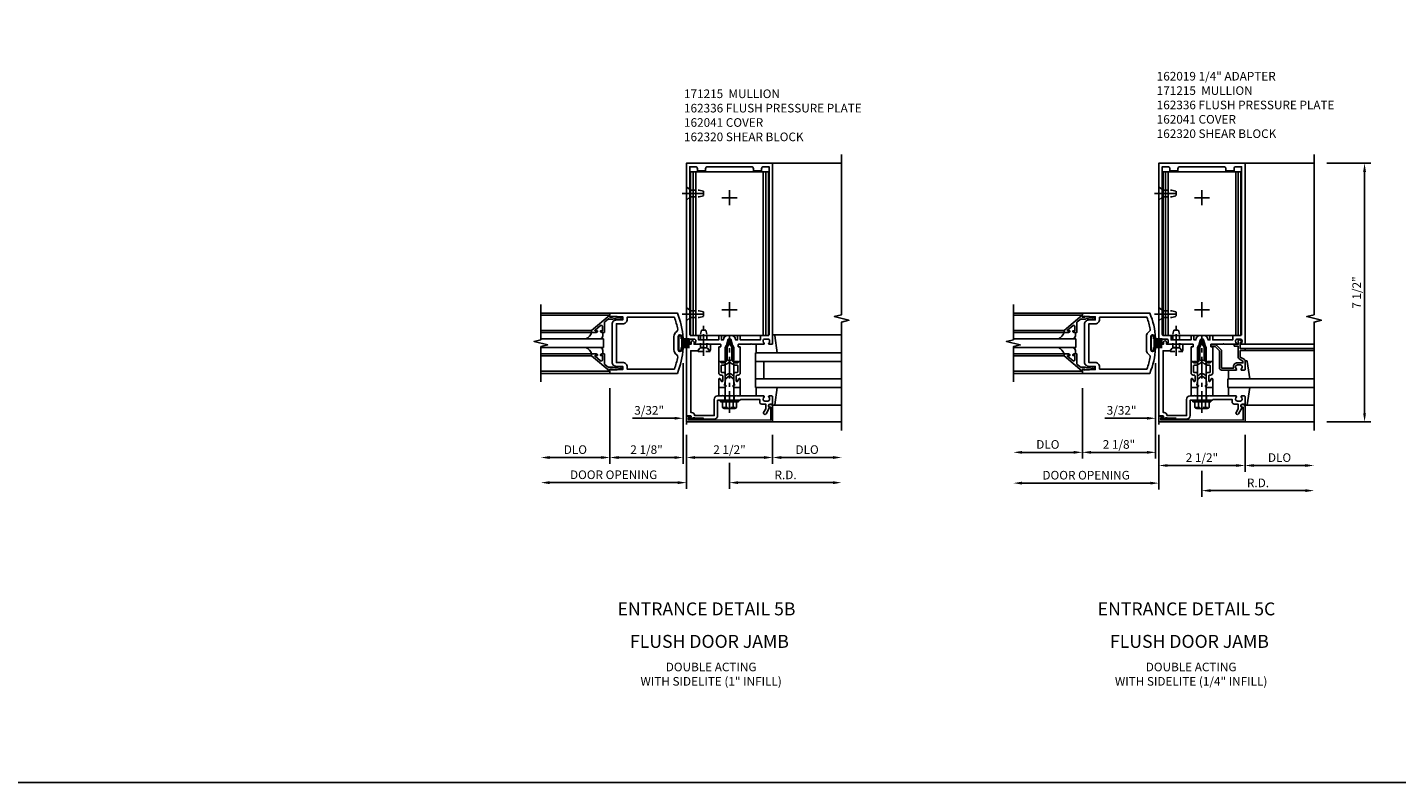
# Model space of a CAD drawing. Extents: x 0 to 136, y 0 to 88.
# Drawn here: x 61 to 101, y 0 to 22 of the extents above; entities that cross this region are included whole.
import ezdxf
from ezdxf.enums import TextEntityAlignment as Align

# ---------------------------------------------------------------- set-up
doc = ezdxf.new("R2010")
doc.units = 0
doc.header["$LTSCALE"] = 0.5
doc.header["$MEASUREMENT"] = 0
doc.linetypes.add('CENTER', pattern=[2, 1.25, -0.25, 0.25, -0.25])
doc.linetypes.add('HIDDEN', pattern=[0.375, 0.25, -0.125])
doc.layers.get('0').update_dxf_attribs({"color": 4, "linetype": 'CONTINUOUS'})
for name, color, linetype in [('CENTER', 1, 'CENTER'), ('DIME', 2, 'CONTINUOUS'), ('FORMAT', 7, 'CONTINUOUS'), ('HIDDEN', 3, 'HIDDEN'), ('TEXT', 3, 'CONTINUOUS')]:
    doc.layers.add(name, color=color, linetype=linetype)
doc.styles.get("Standard").update_dxf_attribs({"font": 'arial.ttf'})
doc.dimstyles.new('EXT_ON-OFF', dxfattribs={"dimscale": 2, "dimtxt": 0.125, "dimasz": 0.125, "dimexe": 0.09, "dimexo": 0.1875, "dimgap": 0.05, "dimtad": 3, "dimdec": 5, "dimzin": 3, "dimdsep": 46, "dimlunit": 5, "dimtxsty": 'STANDARD', "dimcen": 0, "dimse2": 1, "dimadec": 0, "dimazin": 0, "dimtfac": 1, "dimtdec": 5, "dimtofl": 0, "dimtmove": 0, "dimatfit": 0, "dimfxl": 1, "dimfrac": 2, "dimtolj": 1, "dimtzin": 3, "dimarcsym": 0})
doc.dimstyles.new('EXT_ON-ON', dxfattribs={"dimscale": 2, "dimtxt": 0.125, "dimasz": 0.125, "dimexe": 0.09, "dimexo": 0.1875, "dimgap": 0.05, "dimtad": 3, "dimdec": 5, "dimzin": 3, "dimdsep": 46, "dimlunit": 5, "dimtxsty": 'STANDARD', "dimcen": 0, "dimadec": 0, "dimazin": 0, "dimtfac": 1, "dimtdec": 5, "dimtofl": 0, "dimtmove": 0, "dimatfit": 0, "dimfxl": 1, "dimfrac": 2, "dimtolj": 1, "dimtzin": 3, "dimarcsym": 0})

# ---------------------------------------------------------------- blocks, each defined once
blk = doc.blocks.new('*D125')
at = {"layer": 'DIME', "color": 0, "lineweight": -2, "transparency": 16777216}
for p, q in [((82.686, 10.465), (82.686, 9.625)), ((82.936, 9.805), (84.436, 9.805))]:
    blk.add_line(p, q, dxfattribs=at)
at = {"layer": 'DIME', "color": 0, "transparency": 16777216}
for points in [[(82.936, 9.847), (82.936, 9.763), (82.686, 9.805)], [(84.436, 9.847), (84.436, 9.763), (84.686, 9.805)]]:
    blk.add_solid(points, dxfattribs=at)
at = {"layer": 'DIME', "color": 0, "transparency": 16777216, "insert": (83.686, 10.034), "char_height": 0.25, "attachment_point": 5}
blk.add_mtext('\\A1;DLO', dxfattribs=at)
blk = doc.blocks.new('*D126')
at = {"layer": 'DIME', "color": 0, "lineweight": -2, "transparency": 16777216}
for p, q in [((80.186, 10.465), (80.186, 9.625)), ((80.436, 9.805), (82.436, 9.805))]:
    blk.add_line(p, q, dxfattribs=at)
at = {"layer": 'DIME', "color": 0, "transparency": 16777216}
for points in [[(80.436, 9.847), (80.436, 9.763), (80.186, 9.805)], [(82.436, 9.847), (82.436, 9.763), (82.686, 9.805)]]:
    blk.add_solid(points, dxfattribs=at)
at = {"layer": 'DIME', "color": 0, "transparency": 16777216, "insert": (81.436, 10.034), "char_height": 0.25, "attachment_point": 5}
blk.add_mtext('\\A1;2 1/2"', dxfattribs=at)
blk = doc.blocks.new('B162041')
blk.add_lwpolyline([(1.19, -0.95), (1.19, -0.877), (1.15, -0.866, -0.339454), (1.135, -0.847), (1.135, -0.837), (1.25, -0.837), (1.25, -1), (-1.25, -1), (-1.25, -0.556, -0.414214), (-1.19, -0.496), (-1.17, -0.496, -1), (-1.17, -0.576), (-1.2, -0.576), (-1.2, -0.95), (0, -0.94)], format="xyb", close=True)
blk = doc.blocks.new('B162310-M')
for p, q in [((-0.313, -0.25), (-0.313, 0)), ((0.313, 0), (0.313, -0.25))]:
    blk.add_line(p, q)
blk = doc.blocks.new('B027850-M')
blk.add_line((-0.3, 0.15), (-0.3, 0.4))
blk.add_lwpolyline([(0.314, 0.4), (0.242, -0.103, -0.373552), (0.223, -0.12), (0.2, -0.12, -0.414214), (0.18, -0.1), (0.18, -0.056)], format="xyb")
blk = doc.blocks.new('*D127')
at = {"layer": 'DIME', "color": 0, "lineweight": -2, "transparency": 16777216}
for p, q in [((81.436, 9.655), (81.436, 8.896)), ((81.686, 9.076), (84.436, 9.076))]:
    blk.add_line(p, q, dxfattribs=at)
at = {"layer": 'DIME', "color": 0, "transparency": 16777216}
for points in [[(81.686, 9.118), (81.686, 9.034), (81.436, 9.076)], [(84.436, 9.118), (84.436, 9.034), (84.686, 9.076)]]:
    blk.add_solid(points, dxfattribs=at)
at = {"layer": 'DIME', "color": 0, "transparency": 16777216, "insert": (83.061, 9.301), "char_height": 0.25, "attachment_point": 5}
blk.add_mtext('\\A1;R.D.', dxfattribs=at)
blk = doc.blocks.new('B171300M')
for points in [[(0.747, 0.277), (0.721, 0.251, 0.198912), (0.715, 0.237), (0.715, 0.163, 0.198912), (0.721, 0.149), (0.741, 0.129, -0.198912), (0.744, 0.121), (0.744, 0.106, 0.453546), (0.757, 0.094, -0.007471), (0.804, 0.1), (1.174, 0.1), (1.261, 0.05, -0.57735), (1.261, -0.05), (1.174, -0.1), (0.804, -0.1, -0.007471), (0.757, -0.094, 0.453546), (0.744, -0.106), (0.744, -0.121, -0.198912), (0.741, -0.129), (0.721, -0.149, 0.198912), (0.715, -0.163), (0.715, -0.237, 0.198912), (0.721, -0.251), (0.747, -0.277, -0.198912), (0.75, -0.285), (0.75, -0.301, -0.414214), (0.738, -0.313), (0.42, -0.313, -0.414214), (0.357, -0.25), (0.357, -0.226, 0.414214), (0.326, -0.195), (0.19, -0.195, 0.414214), (0.17, -0.215), (0.17, -0.223, 0.414214), (0.19, -0.243), (0.193, -0.243, -0.131652), (0.203, -0.246), (0.247, -0.271, -0.267949), (0.257, -0.288), (0.257, -0.293, -0.414214), (0.237, -0.313), (0.012, -0.313, -0.414214), (0, -0.301), (0, -0.133, -0.267949), (0.01, -0.116), (0.038, -0.1, -0.57735), (0.05, -0.106), (0.05, -0.127, 0.466308), (0.073, -0.146), (0.232, -0.118, 0.176327), (0.243, -0.112), (0.316, -0.025, 0.36397), (0.316, 0.025), (0.243, 0.112, 0.176327), (0.232, 0.118), (0.073, 0.146, 0.466308), (0.05, 0.127), (0.05, 0.106, -0.57735), (0.038, 0.1), (0.01, 0.116, -0.267949), (0, 0.133), (0, 0.301, -0.414214), (0.012, 0.313), (0.237, 0.313, -0.414214), (0.257, 0.293), (0.257, 0.288, -0.267949), (0.247, 0.271), (0.203, 0.246, -0.131652), (0.193, 0.243), (0.19, 0.243, 0.414214), (0.17, 0.223), (0.17, 0.215, 0.414214), (0.19, 0.195), (0.326, 0.195, 0.414214), (0.357, 0.226), (0.357, 0.25, -0.414214), (0.42, 0.313), (0.738, 0.313, -0.414214), (0.75, 0.301), (0.75, 0.285, -0.198912)], [(0.388, 0.124, 0.414214), (0.428, 0.164), (0.428, 0.222, -0.414214), (0.448, 0.242), (0.624, 0.242, -0.414214), (0.644, 0.222), (0.644, 0.173, 0.109518), (0.652, 0.14), (0.679, 0.08, 0.092094), (0.696, 0.057, -0.424958), (0.696, -0.057, 0.092094), (0.679, -0.08), (0.652, -0.14, 0.109518), (0.644, -0.173), (0.644, -0.222, -0.414214), (0.624, -0.242), (0.448, -0.242, -0.414214), (0.428, -0.222), (0.428, -0.164, 0.414214), (0.388, -0.124), (0.367, -0.124, -0.63707), (0.352, -0.092), (0.37, -0.071, 0.36397), (0.37, 0.071), (0.352, 0.092, -0.63707), (0.367, 0.124)], [(1.243, -0.019), (1.163, -0.065), (0.806, -0.065, -0.001063), (0.799, -0.064, -0.506849), (0.783, -0.036, 0.103752), (0.791, 0, 0.103752), (0.783, 0.036, -0.506849), (0.799, 0.064, -0.001063), (0.806, 0.065), (1.163, 0.065), (1.243, 0.019, -0.57735)]]:
    blk.add_lwpolyline(points, format="xyb", close=True)
blk = doc.blocks.new('B128960')
for p, q in [((-0.24, -0.153), (-0.24, 0.156)), ((-0.205, 0.206), (-0.05, 0.206)), ((-0.205, 0.105), (-0.05, 0.105)), ((-0.05, -0.26), (-0.05, 0.26)), ((-0.05, 0.26), (0, 0.26)), ((0, -0.26), (0, 0.26)), ((0, 0.125), (1.533, 0.125)), ((1.75, 0), (1.533, 0.125)), ((1.75, 0), (1.533, -0.125)), ((-0.205, -0.101), (-0.05, -0.101)), ((-0.205, -0.203), (-0.05, -0.203)), ((-0.05, -0.26), (0, -0.26)), ((0, -0.125), (1.533, -0.125))]:
    blk.add_line(p, q)
for centre, radius, start, end in [((-0.186, 0.155), 0.0543, 110.9107, 249.0893), ((-0.071, 0.002), 0.169, 142.5556, 217.4444), ((-0.186, -0.152), 0.0543, 110.9107, 249.0893)]:
    blk.add_arc(centre, radius, start, end)
at = {"layer": 'CENTER'}
blk.add_line((-0.365, 0), (1.875, 0), dxfattribs=at)
at = {"layer": 'HIDDEN'}
for p, q in [((-0.228, 0.19), (-0.209, 0.19)), ((-0.209, -0.187), (-0.209, 0.19)), ((-0.228, -0.187), (-0.209, -0.187))]:
    blk.add_line(p, q, dxfattribs=at)
blk = doc.blocks.new('B977110')
for p, q in [((0, 0.192), (0.116, 0.095)), ((0, 0.192), (0, -0.192)), ((0.116, 0.095), (0.5, 0.095)), ((0.116, -0.095), (0.116, 0.095)), ((0.5, 0.095), (0.625, 0.065)), ((0.625, -0.065), (0.625, 0.065)), ((0, -0.192), (0.116, -0.095)), ((0.116, -0.095), (0.5, -0.095)), ((0.5, -0.095), (0.625, -0.065))]:
    blk.add_line(p, q)
at = {"layer": 'CENTER'}
blk.add_line((-0.125, 0), (0.75, 0), dxfattribs=at)
blk = doc.blocks.new('B128910')
for p, q in [((0, 0.192), (0.116, 0.095)), ((0, 0.192), (0, -0.192)), ((0.116, 0.095), (0.375, 0.095)), ((0.116, 0.095), (0.116, -0.095)), ((0.375, 0.095), (0.5, 0.065)), ((0.5, -0.065), (0.5, 0.065)), ((0, -0.192), (0.116, -0.095)), ((0.116, -0.095), (0.375, -0.095)), ((0.375, -0.095), (0.5, -0.065))]:
    blk.add_line(p, q)
at = {"layer": 'CENTER'}
blk.add_line((-0.125, 0), (0.625, 0), dxfattribs=at)
blk = doc.blocks.new('B162320-T')
for p, q in [((1.128, 6.25), (-1.128, 6.25)), ((-1.128, 1.5), (-1.128, 6.25)), ((-1.053, 1.5), (-1.053, 6.25)), ((-0.98, 1.5), (-0.98, 6.25)), ((0.98, 1.5), (0.98, 6.25)), ((1.053, 1.5), (1.053, 6.25)), ((1.128, 1.5), (1.128, 6.25)), ((1.128, 1.5), (-1.128, 1.5))]:
    blk.add_line(p, q)
blk = doc.blocks.new('B162015')
for points in [[(-0.155, -0.015), (-0.14, 0), (-0.1, 0), (-0.1, 0.43), (-0.047, 0.628, -0.339454), (-0.018, 0.65), (0.018, 0.65, -0.339454), (0.047, 0.628), (0.1, 0.43), (0.1, 0), (0.14, 0), (0.155, -0.015), (0.17, 0), (0.243, 0), (0.258, -0.015), (0.273, 0), (0.313, 0), (0.313, 0.414, 0.414214), (0.303, 0.424), (0.263, 0.424, -0.414214), (0.253, 0.434), (0.253, 0.49, -0.414214), (0.263, 0.5), (0.61, 0.5), (0.625, 0.515), (0.64, 0.5), (0.992, 0.5, 0.669376), (1.003, 0.526, -0.199773), (0.976, 0.589), (0.976, 0.6, -0.414214), (1.026, 0.65), (1.114, 0.65, -0.414214), (1.164, 0.6), (1.164, 0.589, -0.199773), (1.137, 0.526, 0.669376), (1.148, 0.5), (1.23, 0.5, 0.414214), (1.25, 0.52), (1.25, 5.75), (-1.25, 5.75), (-1.25, 0.52, 0.414214), (-1.23, 0.5), (-1.148, 0.5, 0.669376), (-1.137, 0.526, -0.199773), (-1.164, 0.589), (-1.164, 0.6, -0.414214), (-1.114, 0.65), (-1.026, 0.65, -0.414214), (-0.976, 0.6), (-0.976, 0.589, -0.199773), (-1.003, 0.526, 0.669376), (-0.992, 0.5), (-0.64, 0.5), (-0.625, 0.515), (-0.61, 0.5), (-0.263, 0.5, -0.414214), (-0.253, 0.49), (-0.253, 0.434, -0.414214), (-0.263, 0.424), (-0.303, 0.424, 0.414214), (-0.313, 0.414), (-0.313, 0), (-0.273, 0), (-0.258, -0.015), (-0.243, 0), (-0.17, 0)], [(-0.313, 0.73), (-0.313, 0.625), (-0.895, 0.625), (-0.895, 0.73, 0.414214), (-0.915, 0.75), (-1.12, 0.75, -0.414214), (-1.15, 0.78), (-1.15, 5.65), (-0.99, 5.65, -0.414214), (-0.93, 5.59), (-0.93, 5.53), (-0.695, 5.53), (-0.695, 5.59, -0.414214), (-0.635, 5.65), (0.635, 5.65, -0.414214), (0.695, 5.59), (0.695, 5.53), (0.93, 5.53), (0.93, 5.59, -0.414214), (0.99, 5.65), (1.15, 5.65), (1.15, 0.78, -0.414214), (1.12, 0.75), (0.915, 0.75, 0.414214), (0.895, 0.73), (0.895, 0.625), (0.313, 0.625), (0.313, 0.73, 0.414214), (0.293, 0.75), (0.253, 0.75, 0.414214), (0.233, 0.73), (0.233, 0.625), (0.177, 0.625), (0.164, 0.676, 0.339454), (0.067, 0.75), (-0.067, 0.75, 0.339454), (-0.164, 0.676), (-0.177, 0.625), (-0.233, 0.625), (-0.233, 0.73, 0.414214), (-0.253, 0.75), (-0.293, 0.75, 0.414214)]]:
    blk.add_lwpolyline(points, format="xyb", close=True)
blk = doc.blocks.new('B162040')
blk.add_lwpolyline([(-0.21, -0.235), (-0.225, -0.25), (-0.992, -0.25, 0.669376), (-1.003, -0.276, -0.199773), (-0.976, -0.339), (-0.976, -0.35, -0.414214), (-1.026, -0.4), (-1.114, -0.4, -0.414214), (-1.164, -0.35), (-1.164, -0.339, -0.199773), (-1.137, -0.276, 0.669376), (-1.148, -0.25), (-1.23, -0.25, 0.414214), (-1.25, -0.27), (-1.25, -0.456, 0.414214), (-1.22, -0.486), (-1.18, -0.486, -0.84909), (-1.164, -0.583), (-1.059, -0.766, 1), (-0.989, -0.726), (-1.05, -0.621), (-1.05, -0.486), (-0.936, -0.486, 0.414214), (-0.876, -0.426), (-0.876, -0.35), (-0.325, -0.35), (-0.3, -0.375), (-0.015, -0.375), (0, -0.36), (0.015, -0.375), (0.344, -0.375), (0.344, -0.819, 0.414214), (0.444, -0.919), (0.74, -0.919), (0.75, -0.909), (0.76, -0.919), (1.189, -0.919), (1.189, -0.879), (1.122, -0.861, -0.876976), (1.126, -0.829), (1.25, -0.829), (1.25, 1.25), (1.115, 1.25), (1.115, 1.305, 1), (1.025, 1.305), (1.025, 1.25), (0.584, 1.25, 0.414214), (0.554, 1.22), (0.554, 1.077, 0.687071), (0.58, 1.067), (0.655, 1.15), (0.845, 1.15), (0.925, 1.062), (1.125, 1.062), (1.125, -0.729), (1.1, -0.729, 0.414214), (1.01, -0.819), (0.444, -0.819), (0.444, -0.35, 0.414214), (0.344, -0.25), (0.225, -0.25), (0.21, -0.235), (0.195, -0.25), (-0.195, -0.25)], format="xyb", close=True)
blk = doc.blocks.new('B162336')
at = {"layer": 'HIDDEN'}
for p, q in [((-0.133, -0.25), (-0.133, -0.375)), ((0.133, -0.25), (0.133, -0.375))]:
    blk.add_line(p, q, dxfattribs=at)
blk.add_blockref('B162040', (0, 0))
blk = doc.blocks.new('*D128')
at = {"layer": 'DIME', "color": 0, "lineweight": -2, "transparency": 16777216}
for p, q in [((80.092, 12.54), (80.092, 9.625)), ((77.968, 11.812), (77.968, 9.625)), ((79.842, 9.805), (78.218, 9.805))]:
    blk.add_line(p, q, dxfattribs=at)
at = {"layer": 'DIME', "color": 0, "transparency": 16777216}
for points in [[(78.218, 9.847), (78.218, 9.763), (77.968, 9.805)], [(79.842, 9.847), (79.842, 9.763), (80.092, 9.805)]]:
    blk.add_solid(points, dxfattribs=at)
at = {"layer": 'DIME', "color": 0, "transparency": 16777216, "insert": (79.03, 10.034), "char_height": 0.25, "attachment_point": 5}
blk.add_mtext('\\A1;2 1/8"', dxfattribs=at)
blk = doc.blocks.new('*D129')
at = {"layer": 'DIME', "color": 0, "lineweight": -2, "transparency": 16777216}
for p, q in [((77.968, 11.812), (77.968, 9.625)), ((77.718, 9.805), (76.218, 9.805))]:
    blk.add_line(p, q, dxfattribs=at)
at = {"layer": 'DIME', "color": 0, "transparency": 16777216}
for points in [[(76.218, 9.847), (76.218, 9.763), (75.968, 9.805)], [(77.718, 9.847), (77.718, 9.763), (77.968, 9.805)]]:
    blk.add_solid(points, dxfattribs=at)
at = {"layer": 'DIME', "color": 0, "transparency": 16777216, "insert": (76.968, 10.034), "char_height": 0.25, "attachment_point": 5}
blk.add_mtext('\\A1;DLO', dxfattribs=at)
blk = doc.blocks.new('*D130')
at = {"layer": 'DIME', "color": 0, "lineweight": -2, "transparency": 16777216}
for p, q in [((80.186, 10.437), (80.186, 8.896)), ((79.936, 9.076), (76.218, 9.076))]:
    blk.add_line(p, q, dxfattribs=at)
at = {"layer": 'DIME', "color": 0, "transparency": 16777216}
for points in [[(76.218, 9.118), (76.218, 9.034), (75.968, 9.076)], [(79.936, 9.118), (79.936, 9.034), (80.186, 9.076)]]:
    blk.add_solid(points, dxfattribs=at)
at = {"layer": 'DIME', "color": 0, "transparency": 16777216, "insert": (78.077, 9.305), "char_height": 0.25, "attachment_point": 5}
blk.add_mtext('\\A1;DOOR OPENING', dxfattribs=at)
blk = doc.blocks.new('B027205')
for p, q in [((-0.33125, 0.125), (-0.08125, 0.125)), ((-0.33125, 0.09375), (-0.08125, 0.09375)), ((-0.33125, 0.0625), (-0.08125, 0.0625)), ((-0.33125, 0.03125), (-0.08125, 0.03125)), ((-0.33125, 0), (-0.08125, 0)), ((-0.08125, 0.125), (-0.08125, 0.1875)), ((-0.01875, -0.1875), (-0.01875, 0.1875)), ((-0.33125, -0.03125), (-0.08125, -0.03125)), ((-0.33125, -0.0625), (-0.08125, -0.0625)), ((-0.33125, -0.09375), (-0.08125, -0.09375)), ((-0.33125, -0.125), (-0.08125, -0.125)), ((-0.08125, -0.1875), (-0.08125, -0.125))]:
    blk.add_line(p, q)
for centre, start, end in [((-0.05, 0.1875), 0, 180), ((-0.05, -0.1875), 180, 0)]:
    blk.add_arc(centre, 0.03125, start, end)
blk = doc.blocks.new('B200001')
for points in [[(-0.05, 1.625), (0, 1.625), (0, 1.75), (-1.956, 1.75, 0.081209), (-2.124, 1.023, 1.032482), (-2.081, 1.021), (-2.081, 1.067, -1), (-1.981, 1.067), (-1.981, 0.683, -1), (-2.081, 0.683), (-2.081, 0.729, 1.032482), (-2.124, 0.727, 0.081209), (-1.956, 0), (0, 0), (0, 0.125), (-0.05, 0.125), (-0.05, 0.093), (-0.374, 0.109), (-0.374, 0.203), (-0.188, 0.203, 0.414214), (-0.062, 0.328), (-0.062, 1.422, 0.414214), (-0.188, 1.547), (-0.374, 1.547), (-0.374, 1.641), (-0.05, 1.657)], [(-1.938, 0.535, 0.257434), (-1.856, 0.683), (-1.856, 1.067, 0.257434), (-1.938, 1.215, -0.307637), (-1.966, 1.279, -0.041027), (-1.871, 1.625), (-0.499, 1.625), (-0.499, 1.563, 0.414214), (-0.374, 1.438), (-0.188, 1.438), (-0.188, 0.312), (-0.374, 0.312, 0.414214), (-0.499, 0.187), (-0.499, 0.125), (-1.871, 0.125, -0.041027), (-1.966, 0.471, -0.307637)]]:
    blk.add_lwpolyline(points, format="xyb", close=True)
blk = doc.blocks.new('B200041')
blk.add_lwpolyline([(0.058, 0, 0.185499), (0.043, 0.039), (0.134, 0.148, -0.221695), (0.159, 0.159), (0.437, 0.159), (0.437, 0.245, 0.414214), (0.405, 0.277), (0.397, 0.277), (0.397, 0.218), (0.262, 0.218, -0.63707), (0.238, 0.271), (0.369, 0.428, -0.700208), (0.397, 0.417), (0.397, 0.361), (0.405, 0.361, 0.414214), (0.437, 0.393), (0.437, 0.53), (0.379, 0.53), (-0.062, 0.004, 0.63707), (-0.06, 0), (0, 0), (0, -0.067), (-0.023, -0.064), (-0.023, -0.084), (0.026, -0.356), (0.073, -0.356, 0.414214), (0.078, -0.351), (0.078, -0.311, 0.414214), (0.073, -0.306), (0.068, -0.306), (0.033, -0.112, 0.247203), (0.058, -0.064)], format="xyb", close=True)
blk = doc.blocks.new('GT20001')
for p, q in [((-0.063, -0.002), (-0.063, -2)), ((0.536, -0.203), (0.457, -0.203)), ((0.875, -0.187), (0.625, -0.187)), ((0.625, -2), (0.625, -0.187)), ((0.875, -2), (0.875, -0.187)), ((0.964, -0.203), (1.043, -0.203)), ((1.563, -0.002), (1.563, -2)), ((0.379, -0.53), (0.379, -2)), ((0.437, -2), (0.437, -0.53)), ((1.063, -2), (1.063, -0.529)), ((1.121, -0.53), (1.121, -2))]:
    blk.add_line(p, q)
for centre, radius, start, end in [((0.457, -0.223), 0.02, 90.0301, 180), ((0.536, -0.292), 0.0891, 0, 90), ((0.964, -0.292), 0.0891, 90, 180), ((1.043, -0.223), 0.02, 0, 89.9699), ((0.347, -0.82), 0.305, 24.1985, 72.6703), ((1.153, -0.82), 0.305, 107.3297, 155.8015)]:
    blk.add_arc(centre, radius, start, end)
at = {"xscale": -1, "rotation": 180}
blk.add_blockref('B200041', (0, 0), dxfattribs=at)
at = {"rotation": 180}
blk.add_blockref('B200041', (1.5, 0), dxfattribs=at)
blk = doc.blocks.new('*D131')
at = {"layer": 'DIME', "color": 0, "lineweight": -2, "transparency": 16777216}
for p, q in [((79.842, 10.943), (78.619, 10.943)), ((80.092, 10.824), (80.092, 10.763)), ((80.186, 10.824), (80.186, 10.763)), ((80.436, 10.943), (80.686, 10.943))]:
    blk.add_line(p, q, dxfattribs=at)
at = {"layer": 'DIME', "color": 0, "transparency": 16777216}
for points in [[(79.842, 10.985), (79.842, 10.902), (80.092, 10.943)], [(80.436, 10.985), (80.436, 10.902), (80.186, 10.943)]]:
    blk.add_solid(points, dxfattribs=at)
at = {"layer": 'DIME', "color": 0, "transparency": 16777216, "insert": (79.106, 11.173), "char_height": 0.25, "attachment_point": 5}
blk.add_mtext('\\A1;3/32"', dxfattribs=at)
blk = doc.blocks.new('*D132')
at = {"layer": 'DIME', "color": 0, "lineweight": -2, "transparency": 16777216}
for p, q in [((96.384, 10.465), (96.384, 9.393)), ((96.634, 9.573), (98.134, 9.573))]:
    blk.add_line(p, q, dxfattribs=at)
at = {"layer": 'DIME', "color": 0, "transparency": 16777216}
for points in [[(96.634, 9.615), (96.634, 9.532), (96.384, 9.573)], [(98.134, 9.615), (98.134, 9.532), (98.384, 9.573)]]:
    blk.add_solid(points, dxfattribs=at)
at = {"layer": 'DIME', "color": 0, "transparency": 16777216, "insert": (97.384, 9.803), "char_height": 0.25, "attachment_point": 5}
blk.add_mtext('\\A1;DLO', dxfattribs=at)
blk = doc.blocks.new('*D133')
at = {"layer": 'DIME', "color": 0, "lineweight": -2, "transparency": 16777216}
for p, q in [((93.884, 10.465), (93.884, 9.393)), ((94.134, 9.573), (96.134, 9.573))]:
    blk.add_line(p, q, dxfattribs=at)
at = {"layer": 'DIME', "color": 0, "transparency": 16777216}
for points in [[(94.134, 9.615), (94.134, 9.532), (93.884, 9.573)], [(96.134, 9.615), (96.134, 9.532), (96.384, 9.573)]]:
    blk.add_solid(points, dxfattribs=at)
at = {"layer": 'DIME', "color": 0, "transparency": 16777216, "insert": (95.134, 9.802), "char_height": 0.25, "attachment_point": 5}
blk.add_mtext('\\A1;2 1/2"', dxfattribs=at)
blk = doc.blocks.new('*D134')
at = {"layer": 'DIME', "color": 0, "lineweight": -2, "transparency": 16777216}
for p, q in [((95.134, 9.423), (95.134, 8.664)), ((95.384, 8.844), (98.134, 8.844))]:
    blk.add_line(p, q, dxfattribs=at)
at = {"layer": 'DIME', "color": 0, "transparency": 16777216}
for points in [[(95.384, 8.886), (95.384, 8.803), (95.134, 8.844)], [(98.134, 8.886), (98.134, 8.803), (98.384, 8.844)]]:
    blk.add_solid(points, dxfattribs=at)
at = {"layer": 'DIME', "color": 0, "transparency": 16777216, "insert": (96.759, 9.069), "char_height": 0.25, "attachment_point": 5}
blk.add_mtext('\\A1;R.D.', dxfattribs=at)
blk = doc.blocks.new('*D135')
at = {"layer": 'DIME', "color": 0, "lineweight": -2, "transparency": 16777216}
for p, q in [((98.759, 18.34), (100.029, 18.34)), ((99.849, 11.09), (99.849, 18.09)), ((98.759, 10.84), (100.029, 10.84))]:
    blk.add_line(p, q, dxfattribs=at)
at = {"layer": 'DIME', "color": 0, "transparency": 16777216}
for points in [[(99.807, 18.09), (99.89, 18.09), (99.849, 18.34)], [(99.807, 11.09), (99.89, 11.09), (99.849, 10.84)]]:
    blk.add_solid(points, dxfattribs=at)
at = {"layer": 'DIME', "color": 0, "transparency": 16777216, "insert": (99.619, 14.59), "char_height": 0.25, "attachment_point": 5, "rotation": 90}
blk.add_mtext('\\A1;7 1/2"', dxfattribs=at)
blk = doc.blocks.new('*D136')
at = {"layer": 'DIME', "color": 0, "lineweight": -2, "transparency": 16777216}
for p, q in [((93.79, 12.54), (93.79, 9.775)), ((91.666, 11.812), (91.666, 9.775)), ((93.54, 9.955), (91.916, 9.955))]:
    blk.add_line(p, q, dxfattribs=at)
at = {"layer": 'DIME', "color": 0, "transparency": 16777216}
for points in [[(91.916, 9.996), (91.916, 9.913), (91.666, 9.955)], [(93.54, 9.996), (93.54, 9.913), (93.79, 9.955)]]:
    blk.add_solid(points, dxfattribs=at)
at = {"layer": 'DIME', "color": 0, "transparency": 16777216, "insert": (92.728, 10.184), "char_height": 0.25, "attachment_point": 5}
blk.add_mtext('\\A1;2 1/8"', dxfattribs=at)
blk = doc.blocks.new('*D137')
at = {"layer": 'DIME', "color": 0, "lineweight": -2, "transparency": 16777216}
for p, q in [((91.666, 11.812), (91.666, 9.775)), ((91.416, 9.955), (89.916, 9.955))]:
    blk.add_line(p, q, dxfattribs=at)
at = {"layer": 'DIME', "color": 0, "transparency": 16777216}
for points in [[(89.916, 9.996), (89.916, 9.913), (89.666, 9.955)], [(91.416, 9.996), (91.416, 9.913), (91.666, 9.955)]]:
    blk.add_solid(points, dxfattribs=at)
at = {"layer": 'DIME', "color": 0, "transparency": 16777216, "insert": (90.666, 10.184), "char_height": 0.25, "attachment_point": 5}
blk.add_mtext('\\A1;DLO', dxfattribs=at)
blk = doc.blocks.new('*D138')
at = {"layer": 'DIME', "color": 0, "lineweight": -2, "transparency": 16777216}
for p, q in [((93.884, 10.437), (93.884, 8.882)), ((93.634, 9.062), (89.916, 9.062))]:
    blk.add_line(p, q, dxfattribs=at)
at = {"layer": 'DIME', "color": 0, "transparency": 16777216}
for points in [[(89.916, 9.104), (89.916, 9.021), (89.666, 9.062)], [(93.634, 9.104), (93.634, 9.021), (93.884, 9.062)]]:
    blk.add_solid(points, dxfattribs=at)
at = {"layer": 'DIME', "color": 0, "transparency": 16777216, "insert": (91.775, 9.292), "char_height": 0.25, "attachment_point": 5}
blk.add_mtext('\\A1;DOOR OPENING', dxfattribs=at)
blk = doc.blocks.new('*D139')
at = {"layer": 'DIME', "color": 0, "lineweight": -2, "transparency": 16777216}
for p, q in [((93.54, 10.943), (92.317, 10.943)), ((93.79, 10.824), (93.79, 10.763)), ((93.884, 10.824), (93.884, 10.763)), ((94.134, 10.943), (94.384, 10.943))]:
    blk.add_line(p, q, dxfattribs=at)
at = {"layer": 'DIME', "color": 0, "transparency": 16777216}
for points in [[(93.54, 10.985), (93.54, 10.902), (93.79, 10.943)], [(94.134, 10.985), (94.134, 10.902), (93.884, 10.943)]]:
    blk.add_solid(points, dxfattribs=at)
at = {"layer": 'DIME', "color": 0, "transparency": 16777216, "insert": (92.804, 11.173), "char_height": 0.25, "attachment_point": 5}
blk.add_mtext('\\A1;3/32"', dxfattribs=at)
blk = doc.blocks.new('B162019')
blk.add_lwpolyline([(1.25, 1.105, 0.414214), (1.23, 1.125), (1.113, 1.125), (1.113, 1.3), (1.133, 1.3, 0.641869), (1.144, 1.325), (1.106, 1.37, 0.695143), (1.053, 1.35), (1.053, 1.25), (0.953, 1.25, 0.414214), (0.933, 1.23), (0.933, 1.21, 0.414214), (0.953, 1.19), (1.053, 1.19), (1.053, 0.878, 0.267949), (1.083, 0.826), (1.19, 0.764), (1.19, 0.71), (1.026, 0.71, 0.414214), (0.916, 0.6), (0.916, 0.56), (0.568, 0.56), (0.568, 1.057, 0.198912), (0.55, 1.099), (0.425, 1.224, 0.198912), (0.383, 1.242), (0.273, 1.242, 0.414214), (0.253, 1.222), (0.253, 1.202, 0.414214), (0.273, 1.182), (0.383, 1.182), (0.508, 1.057), (0.508, 0.56, 0.414214), (0.568, 0.5), (0.992, 0.5, 0.669376), (1.003, 0.526, -0.199773), (0.976, 0.589), (0.976, 0.6, -0.414214), (1.026, 0.65), (1.114, 0.65, -0.414214), (1.164, 0.6), (1.164, 0.589, -0.199773), (1.137, 0.526, 0.669376), (1.148, 0.5), (1.23, 0.5, 0.414214), (1.25, 0.52), (1.25, 0.764, 0.267949), (1.22, 0.816), (1.113, 0.878), (1.113, 1.065), (1.23, 1.065, 0.414214), (1.25, 1.085)], format="xyb", close=True)

msp = doc.modelspace()

# ---------------------------------------------------------------- linework, layer by layer
for p, q in [((82.685787, 18.340349), (84.685787, 18.340349)), ((96.383726, 18.340349), (98.383726, 18.340349)), ((77.968379, 13.996599), (75.968379, 13.996599)), ((91.666317, 13.996599), (89.666317, 13.996599)), ((82.719605, 13.362367), (84.685787, 13.362367)), ((84.685787, 12.840349), (82.185787, 12.840349)), ((82.185787, 12.840349), (82.185787, 11.840349)), ((96.363726, 13.090349), (98.383726, 13.090349)), ((96.363726, 12.965349), (98.363726, 12.965349)), ((96.363726, 12.905349), (98.363726, 12.905349)), ((82.185787, 12.590349), (84.685787, 12.590349)), ((82.435787, 12.590349), (82.435787, 12.090349)), ((77.968379, 12.246599), (75.968379, 12.246599)), ((82.185787, 12.090349), (84.685787, 12.090349)), ((91.666317, 12.246599), (89.666317, 12.246599)), ((98.383726, 12.090349), (95.883726, 12.090349)), ((95.883726, 12.090349), (95.883726, 11.840349)), ((82.185787, 11.840349), (84.685787, 11.840349)), ((95.883726, 11.840349), (98.383726, 11.840349)), ((82.728422, 11.320349), (84.685787, 11.320349)), ((96.426361, 11.320349), (98.383726, 11.320349)), ((82.685787, 10.840349), (84.685787, 10.840349)), ((96.383726, 10.840349), (98.383726, 10.840349))]:
    msp.add_line(p, q)
for points in [[(84.685787, 10.590349), (84.685787, 13.734469), (84.898039, 13.787389), (84.473215, 13.89331), (84.685467, 13.94623), (84.685787, 18.590349)], [(98.383726, 10.590349), (98.383726, 13.734469), (98.595978, 13.787389), (98.171153, 13.89331), (98.383406, 13.94623), (98.383726, 18.590349)], [(75.968379, 11.996599), (75.968379, 13.021599), (76.168379, 13.071599), (75.768379, 13.171599), (75.968379, 13.221599), (75.968379, 14.246599)], [(89.666317, 11.996599), (89.666317, 13.021599), (89.866317, 13.071599), (89.466317, 13.171599), (89.666317, 13.221599), (89.666317, 14.246599)]]:
    msp.add_lwpolyline(points)
at = {"layer": 'CENTER'}
for p, q in [((81.435787, 17.121349), (81.435787, 17.559349)), ((95.133726, 17.121349), (95.133726, 17.559349)), ((81.654787, 17.340349), (81.216787, 17.340349)), ((95.352726, 17.340349), (94.914726, 17.340349)), ((81.435787, 13.871349), (81.435787, 14.309349)), ((95.133726, 13.871349), (95.133726, 14.309349)), ((81.654787, 14.090349), (81.216787, 14.090349)), ((95.352726, 14.090349), (94.914726, 14.090349))]:
    msp.add_line(p, q, dxfattribs=at)
at = {"layer": 'FORMAT'}
msp.add_lwpolyline([(136, 0.375), (0.375, 0.375), (0.375, 88)], dxfattribs=at)

# ---------------------------------------------------------------- block references
at = {"xscale": -1}
for name, p in [('B162015', (81.435787, 12.590349)), ('B162015', (95.133726, 12.590349)), ('B162320-T', (81.435787, 11.840349)), ('B162320-T', (95.133726, 11.840349)), ('B200001', (77.968379, 12.246599)), ('B200001', (91.666317, 12.246599)), ('B027205', (79.949379, 13.121599)), ('B162336', (81.435787, 11.840349)), ('B027205', (93.647317, 13.121599)), ('B162336', (95.133726, 11.840349)), ('B162310-M', (81.435787, 11.840349)), ('B162310-M', (95.133726, 11.840349)), ('B162041', (81.435787, 11.840349)), ('B162041', (95.133726, 11.840349))]:
    msp.add_blockref(name, p, dxfattribs=at)
for name, p, rotation in [('GT20001', (77.968379, 12.371599), 270), ('GT20001', (91.666317, 12.371599), 270), ('B171300M', (81.435787, 11.840349), 270), ('B128960', (81.435787, 11.465349), 270), ('B171300M', (95.133726, 11.840349), 270), ('B128960', (95.133726, 11.465349), 270), ('B027850-M', (96.203726, 12.490349), 180)]:
    msp.add_blockref(name, p, dxfattribs=dict(at, rotation=rotation))
at = {"color": 6, "xscale": -1, "rotation": 180}
msp.add_blockref('B027850-M', (82.505787, 13.242292), dxfattribs=at)
for name, p in [('B162019', (95.133726, 11.840349)), ('B027850-M', (82.505787, 11.440349)), ('B027850-M', (96.203726, 11.440349))]:
    msp.add_blockref(name, p)
at = {"layer": 'HIDDEN', "xscale": -1}
for name, p, rotation in [('B128910', (80.185787, 17.465349), 180), ('B128910', (93.883726, 17.465349), 180), ('B128910', (80.185787, 13.965349), 180), ('B128910', (93.883726, 13.965349), 180), ('B977110', (80.685787, 12.878189), 270), ('B977110', (94.383726, 12.878189), 270)]:
    msp.add_blockref(name, p, dxfattribs=dict(at, rotation=rotation))

# ---------------------------------------------------------------- texts
at = {"layer": 'TEXT', "linetype": 'Continuous'}
for s, p in [('ENTRANCE DETAIL 5B', (80.768889, 5.226645)), ('ENTRANCE DETAIL 5C', (94.685759, 5.226645)), ('FLUSH DOOR JAMB', (80.854782, 4.284248)), ('FLUSH DOOR JAMB', (94.771652, 4.284248))]:
    msp.add_text(s, height=0.375, dxfattribs=at).set_placement(p, align=Align.CENTER)
at = {"layer": 'TEXT', "char_height": 0.25}
for s, insert, width, attachment_point in [('162019 1/4" ADAPTER \\P171215  MULLION \\P162336 FLUSH PRESSURE PLATE 162041 COVER \\P162320 SHEAR BLOCK', (93.822935, 20.989427), 5.6292633, 1), ('171215  MULLION \\P162336 FLUSH PRESSURE PLATE 162041 COVER\\P162320 SHEAR BLOCK', (80.117439, 20.480248), 5.6292633, 1), ('DOUBLE ACTING\\PWITH SIDELITE (1" INFILL)', (80.903629, 3.854465), 6.71386564, 2), ('DOUBLE ACTING\\PWITH SIDELITE (1/4" INFILL)', (94.820499, 3.854465), 6.64118509, 2)]:
    msp.add_mtext(s, dxfattribs=dict(at, insert=insert, width=width, attachment_point=attachment_point))

# ---------------------------------------------------------------- dimensions: what is measured, and where the dimension line sits
at = {"layer": 'DIME'}
for base, p1, p2, angle, dimstyle, picture, middle in [((99.848726, 18.340349), (98.383726, 10.840349), (98.383726, 18.340349), 90, 'EXT_ON-ON', '*D135', (99.619462, 14.590349)), ((77.968379, 9.804866), (80.092037, 12.91471), (77.968379, 12.187425), 180, 'EXT_ON-ON', '*D128', (79.030208, 10.034129)), ((91.666317, 9.954573), (93.789976, 12.91471), (91.666317, 12.187425), 180, 'EXT_ON-ON', '*D136', (92.728147, 10.183836)), ((80.092037, 10.94322), (80.185787, 11.199323), (80.092037, 11.199323), 180, 'EXT_ON-ON', '*D131', (79.105697, 11.172569)), ((93.789976, 10.94322), (93.883726, 11.199323), (93.789976, 11.199323), 180, 'EXT_ON-ON', '*D139', (92.803635, 11.172569)), ((82.685787, 9.804866), (80.185787, 10.840349), (82.685787, 10.840349), 0, 'EXT_ON-OFF', '*D126', (81.435787, 10.034129)), ((96.383726, 9.573201), (93.883726, 10.840349), (96.383726, 10.840349), 0, 'EXT_ON-OFF', '*D133', (95.133726, 9.802464))]:
    dim = msp.add_linear_dim(base=base, p1=p1, p2=p2, angle=angle, dimstyle=dimstyle, override={"dimpost": '"'}, dxfattribs=at)
    dim.commit()
    dim.dimension.update_dxf_attribs({"geometry": picture, "text_midpoint": middle})
for base, p1, p2, angle, text, picture, middle in [((75.968379, 9.804866), (77.968379, 12.187425), (75.968379, 11.937425), 180, 'DLO', '*D129', (76.968379, 10.034215)), ((75.968379, 9.07603), (80.185787, 10.812425), (75.968379, 11.937425), 180, 'DOOR OPENING', '*D130', (78.077083, 9.305379)), ((89.666317, 9.954573), (91.666317, 12.187425), (89.666317, 11.937425), 180, 'DLO', '*D137', (90.666317, 10.183922)), ((89.666317, 9.062425), (93.883726, 10.812425), (89.666317, 11.937425), 180, 'DOOR OPENING', '*D138', (91.775022, 9.291773)), ((84.685787, 9.804866), (82.685787, 10.840349), (84.685787, 10.590349), 0, 'DLO', '*D125', (83.685787, 10.034215)), ((98.383726, 9.573201), (96.383726, 10.840349), (98.383726, 10.590349), 0, 'DLO', '*D132', (97.383726, 9.802549)), ((84.685787, 9.07603), (81.435787, 10.029866), (84.685787, 10.590349), 0, 'R.D.', '*D127', (83.060787, 9.30103)), ((98.383726, 8.844365), (95.133726, 9.798201), (98.383726, 10.590349), 0, 'R.D.', '*D134', (96.758726, 9.069365))]:
    dim = msp.add_linear_dim(base=base, p1=p1, p2=p2, angle=angle, text=text, dimstyle='EXT_ON-OFF', override={"dimpost": '"'}, dxfattribs=at)
    dim.commit()
    dim.dimension.update_dxf_attribs({"geometry": picture, "text_midpoint": middle})

doc.saveas('drawing.dxf')
